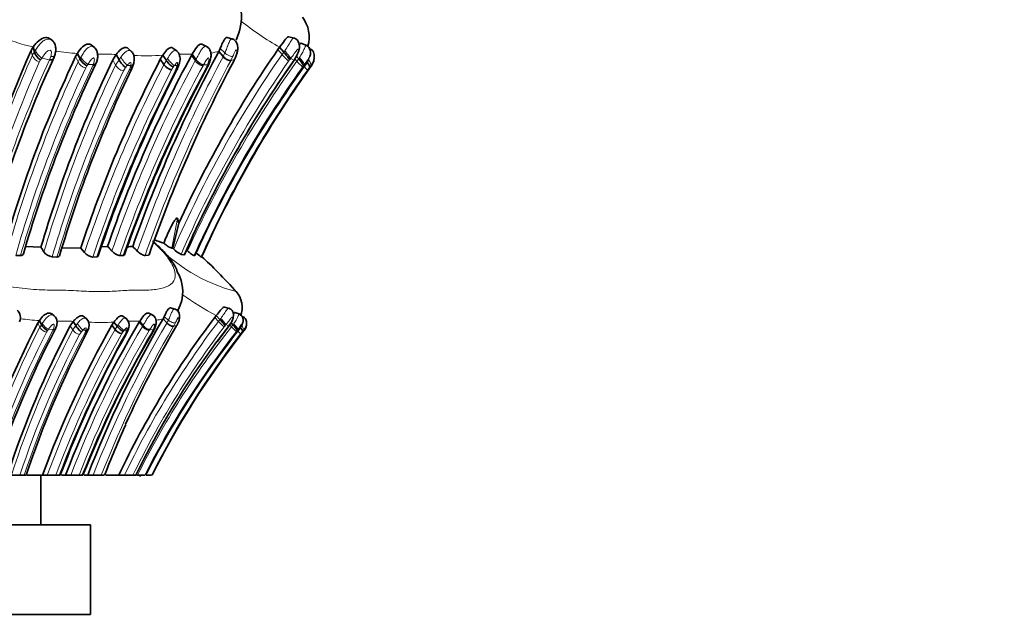
# Model space of a CAD drawing. Units: millimetres. Extents: x 0 to 786, y 0 to 1164.
# Drawn here: x 422 to 472, y 1050 to 1080 of the extents above; entities that cross this region are included whole.
import ezdxf
from ezdxf import colors
from ezdxf.entities.mleader import LeaderData, LeaderLine
from ezdxf.math import Vec2, Vec3

# ---------------------------------------------------------------- set-up
doc = ezdxf.new("R2010")
doc.units = ezdxf.units.MM
doc.layers.add('DV2_Défaut', color=7, linetype='Continuous')
doc.layers.add('Défaut', color=7, linetype='Continuous')

# ---------------------------------------------------------------- blocks, each defined once
blk = doc.blocks.new('_DOT')
at = {"color": 0}
blk.add_line((0, 0), (-1, 0), dxfattribs=at)
at = {"color": 0, "const_width": 0.333}
blk.add_lwpolyline([(-0.1665, 0, 1), (0.1665, 0, 1)], format="xyb", close=True, dxfattribs=at)
blk = doc.blocks.new('SE1')
at = {"layer": 'DV2_Défaut', "color": 7, "linetype": 'Continuous', "lineweight": 35}
for p, q in [((432.806, 1078.846), (432.528, 1078.92)), ((435.919, 1078.886), (435.628, 1078.959)), ((422.756, 1078.45), (422.654, 1078.276)), ((422.756, 1078.45), (422.812, 1078.207)), ((423.718, 1078.768), (423.627, 1078.841)), ((425.84, 1078.424), (425.692, 1078.541)), ((431.516, 1078.457), (431.282, 1078.579)), ((435.164, 1078.433), (435.076, 1078.315)), ((435.164, 1078.433), (435.375, 1078.189)), ((436.531, 1078.517), (436.228, 1078.633)), ((423.772, 1077.865), (423.84, 1078.034)), ((424.887, 1077.961), (424.98, 1078.123)), ((424.98, 1078.123), (425.103, 1077.86)), ((426.76, 1077.799), (426.934, 1078.07)), ((426.934, 1078.07), (427.076, 1077.803)), ((427.718, 1078.208), (427.561, 1078.359)), ((429.275, 1078.029), (429.153, 1077.827)), ((429.275, 1078.029), (429.458, 1077.763)), ((429.997, 1078.236), (429.786, 1078.393)), ((430.761, 1078.086), (430.727, 1078.027)), ((430.761, 1078.086), (430.944, 1077.818)), ((432.101, 1078.226), (432.323, 1077.972)), ((435.89, 1077.779), (436.037, 1078.022)), ((435.999, 1077.999), (436.123, 1077.856)), ((436.783, 1078.308), (436.653, 1078.374)), ((436.779, 1078.307), (436.76, 1078.317)), ((425.895, 1077.571), (425.929, 1077.646)), ((427.719, 1077.364), (427.802, 1077.578)), ((429.153, 1077.827), (429.336, 1077.563)), ((436.651, 1077.349), (436.734, 1077.466)), ((436.652, 1077.348), (436.724, 1077.45)), ((430.086, 1069.583), (429.789, 1068.316)), ((430.026, 1069.811), (430.086, 1069.582)), ((422.37, 1068.397), (423.142, 1068.363)), ((424.2, 1068.328), (425.146, 1068.331)), ((425.143, 1068.331), (425.34, 1068.101)), ((426.189, 1068.389), (426.501, 1068.409)), ((429.728, 1068.322), (429.789, 1068.316)), ((429.789, 1068.316), (429.828, 1068.277)), ((430.198, 1068.009), (430.343, 1067.981)), ((421.874, 1067.946), (422.111, 1067.949)), ((423.707, 1067.883), (423.95, 1067.873)), ((425.753, 1067.87), (425.952, 1067.88)), ((427.118, 1067.95), (427.278, 1067.95)), ((428.387, 1067.946), (428.56, 1067.969)), ((430.846, 1067.948), (430.894, 1067.948)), ((431.201, 1067.88), (431.232, 1067.87)), ((428.782, 1064.944), (428.577, 1065.041)), ((429.911, 1065.254), (429.668, 1065.314)), ((432.635, 1065.287), (432.38, 1065.345)), ((433.169, 1064.992), (432.905, 1065.084)), ((422.982, 1064.546), (423.063, 1064.676)), ((423.063, 1064.676), (423.171, 1064.466)), ((423.815, 1064.917), (423.686, 1065.01)), ((424.62, 1064.417), (424.773, 1064.634)), ((424.773, 1064.634), (424.897, 1064.42)), ((425.459, 1064.744), (425.321, 1064.865)), ((426.821, 1064.601), (426.714, 1064.439)), ((426.821, 1064.601), (426.981, 1064.388)), ((427.453, 1064.767), (427.268, 1064.892)), ((428.121, 1064.646), (428.091, 1064.599)), ((428.121, 1064.646), (428.281, 1064.432)), ((429.294, 1064.759), (429.488, 1064.555)), ((431.974, 1064.924), (431.897, 1064.829)), ((431.974, 1064.924), (432.159, 1064.729)), ((432.609, 1064.401), (432.738, 1064.596)), ((432.705, 1064.576), (432.813, 1064.462)), ((433.391, 1064.824), (433.276, 1064.877)), ((433.387, 1064.823), (433.37, 1064.831)), ((423.864, 1064.234), (423.893, 1064.295)), ((425.46, 1064.069), (425.532, 1064.24)), ((426.714, 1064.439), (426.875, 1064.228)), ((428.843, 1064.22), (428.874, 1064.283)), ((432.022, 1063.613), (432.609, 1064.401)), ((433.276, 1064.056), (433.339, 1064.138)), ((421.655, 1056.888), (422.082, 1056.888)), ((422.082, 1056.888), (422.299, 1056.888)), ((422.299, 1056.888), (422.394, 1056.888)), ((422.456, 1056.888), (423.225, 1056.888)), ((423.144, 1054.388), (423.144, 1056.888)), ((423.222, 1056.888), (423.463, 1056.888)), ((423.463, 1056.888), (423.893, 1056.888)), ((423.894, 1056.888), (424.066, 1056.888)), ((424.119, 1056.888), (424.066, 1056.888)), ((424.185, 1056.888), (424.387, 1056.888)), ((424.387, 1056.888), (424.65, 1056.888)), ((424.65, 1056.888), (425.068, 1056.888)), ((425.068, 1056.888), (425.209, 1056.888)), ((425.259, 1056.888), (425.209, 1056.888)), ((425.328, 1056.888), (425.497, 1056.888)), ((425.497, 1056.888), (425.768, 1056.888)), ((425.768, 1056.888), (426.182, 1056.888)), ((426.182, 1056.888), (426.326, 1056.888)), ((426.417, 1056.888), (427.063, 1056.888)), ((427.062, 1056.888), (427.348, 1056.888)), ((427.348, 1056.888), (427.775, 1056.888)), ((427.775, 1056.888), (427.914, 1056.888)), ((427.962, 1056.888), (428.001, 1056.888)), ((428.001, 1056.888), (428.372, 1056.888)), ((428.45, 1056.888), (428.709, 1056.888)), ((425.644, 1054.388), (393.644, 1054.388)), ((425.644, 1049.888), (425.644, 1054.388)), ((425.644, 1049.888), (393.644, 1049.888))]:
    blk.add_line(p, q, dxfattribs=at)
at = {"layer": 'DV2_Défaut', "color": 7, "linetype": 'Continuous', "lineweight": 18}
for p, q in [((422.654, 1078.276), (422.71, 1078.035)), ((422.71, 1078.035), (422.812, 1078.207)), ((422.812, 1078.207), (422.87, 1078.299)), ((423.572, 1077.803), (423.637, 1077.969)), ((424.887, 1077.961), (425.01, 1077.699)), ((425.103, 1077.86), (425.151, 1077.941)), ((427.076, 1077.803), (427.171, 1077.94)), ((430.727, 1078.027), (430.91, 1077.76)), ((432.168, 1078.365), (432.409, 1078.15)), ((432.323, 1077.972), (432.409, 1078.15)), ((432.81, 1077.981), (432.712, 1077.775)), ((435.076, 1078.315), (435.287, 1078.072)), ((435.287, 1078.072), (435.375, 1078.189)), ((435.375, 1078.189), (435.425, 1078.259)), ((435.872, 1077.788), (436.017, 1078.028)), ((436.123, 1077.856), (436.166, 1077.917)), ((423.123, 1077.795), (423.062, 1077.692)), ((423.184, 1077.882), (423.124, 1077.795)), ((423.572, 1077.803), (423.184, 1077.882)), ((425.01, 1077.699), (425.103, 1077.86)), ((425.457, 1077.498), (425.399, 1077.398)), ((425.78, 1077.56), (425.506, 1077.573)), ((425.758, 1077.51), (425.78, 1077.56)), ((426.76, 1077.799), (426.902, 1077.534)), ((426.902, 1077.534), (427.076, 1077.803)), ((427.487, 1077.521), (427.402, 1077.415)), ((427.595, 1077.311), (427.645, 1077.437)), ((427.644, 1077.437), (427.665, 1077.511)), ((429.336, 1077.563), (429.458, 1077.763)), ((429.458, 1077.763), (429.519, 1077.861)), ((429.808, 1077.434), (429.734, 1077.309)), ((429.86, 1077.508), (429.809, 1077.434)), ((429.978, 1077.414), (430.009, 1077.518)), ((430.91, 1077.76), (430.944, 1077.818)), ((431.332, 1077.548), (431.305, 1077.502)), ((431.535, 1077.556), (431.332, 1077.548)), ((431.463, 1077.402), (431.506, 1077.49)), ((432.888, 1077.831), (432.702, 1077.757)), ((432.712, 1077.775), (432.702, 1077.757)), ((432.819, 1077.694), (432.855, 1077.763)), ((435.667, 1077.799), (435.615, 1077.73)), ((435.872, 1077.788), (435.72, 1077.867)), ((435.934, 1077.852), (436.035, 1077.737)), ((436.035, 1077.737), (436.123, 1077.856)), ((436.373, 1077.51), (436.318, 1077.437)), ((436.417, 1077.569), (436.373, 1077.51)), ((436.473, 1077.557), (436.417, 1077.569)), ((436.669, 1077.428), (436.563, 1077.285)), ((436.738, 1077.519), (436.669, 1077.428)), ((427.402, 1077.415), (427.293, 1077.247)), ((429.911, 1077.248), (429.978, 1077.414)), ((430.026, 1069.811), (429.728, 1068.322)), ((422.982, 1064.546), (423.089, 1064.337)), ((423.17, 1064.466), (423.213, 1064.53)), ((424.897, 1064.42), (424.98, 1064.529)), ((428.091, 1064.599), (428.252, 1064.386)), ((429.353, 1064.87), (429.563, 1064.698)), ((429.488, 1064.555), (429.563, 1064.698)), ((429.914, 1064.563), (429.829, 1064.398)), ((431.897, 1064.829), (432.081, 1064.635)), ((432.081, 1064.635), (432.159, 1064.729)), ((432.159, 1064.729), (432.202, 1064.785)), ((432.594, 1064.408), (432.72, 1064.6)), ((423.089, 1064.337), (423.171, 1064.466)), ((423.48, 1064.176), (423.43, 1064.096)), ((423.763, 1064.226), (423.523, 1064.236)), ((423.744, 1064.185), (423.763, 1064.226)), ((424.62, 1064.417), (424.745, 1064.205)), ((424.745, 1064.205), (424.897, 1064.42)), ((425.182, 1064.11), (425.087, 1063.975)), ((425.256, 1064.195), (425.182, 1064.109)), ((425.351, 1064.027), (425.395, 1064.127)), ((425.394, 1064.127), (425.412, 1064.187)), ((426.875, 1064.228), (426.981, 1064.388)), ((426.981, 1064.388), (427.034, 1064.466)), ((427.288, 1064.125), (427.223, 1064.025)), ((427.333, 1064.184), (427.288, 1064.125)), ((427.377, 1063.976), (427.437, 1064.109)), ((427.436, 1064.109), (427.463, 1064.192)), ((428.252, 1064.386), (428.281, 1064.432)), ((428.621, 1064.216), (428.597, 1064.179)), ((428.799, 1064.223), (428.621, 1064.216)), ((428.736, 1064.099), (428.773, 1064.169)), ((429.982, 1064.442), (429.82, 1064.383)), ((429.922, 1064.333), (429.953, 1064.388)), ((432.414, 1064.417), (432.369, 1064.362)), ((432.594, 1064.408), (432.461, 1064.471)), ((432.647, 1064.459), (432.736, 1064.367)), ((432.736, 1064.367), (432.813, 1064.462)), ((432.813, 1064.462), (432.851, 1064.512)), ((433.032, 1064.186), (432.984, 1064.127)), ((433.071, 1064.233), (433.032, 1064.186)), ((433.119, 1064.224), (433.071, 1064.233)), ((433.291, 1064.12), (433.199, 1064.006)), ((433.351, 1064.193), (433.291, 1064.12))]:
    blk.add_line(p, q, dxfattribs=at)
at = {"layer": 'DV2_Défaut', "color": 7, "linetype": 'Continuous', "lineweight": 35}
for centre, radius, start, end in [((430.417, 1080.013), 2.825, 334.5237, 35.4353), ((435, 1078.941), 1.652, 343.9241, 37.7195), ((480.466, 1052.589), 63.262, 156.04342, 164.36404), ((480.63, 1052.023), 62.454, 155.4872, 165.09053), ((481.581, 1051.287), 62.655, 154.80328, 164.14028), ((423.497, 1078.402), 0.712, 195.8625, 238.4028), ((485.915, 1048.037), 62.81, 151.48007, 161.07414), ((493.1, 1045.44), 69.252, 151.74274, 160.63654), ((481.726, 1045.864), 56.827, 145.1769, 155.33), ((430.953, 1078.861), 1.312, 331.0604, 337.8102), ((481.147, 1045.465), 55.807, 144.4278, 144.5673), ((482.044, 1050.706), 62.245, 154.43083, 163.8373), ((483.257, 1050.724), 62.65, 154.39477, 163.64725), ((425.769, 1078.157), 0.729, 204.0451, 244.6989), ((487.68, 1047.525), 65.906, 152.62752, 161.59718), ((489.866, 1045.978), 66.28, 151.65953, 160.60791), ((426.665, 1077.928), 1.19, 341.813, 347.8599), ((494.127, 1045.125), 69.411, 151.98344, 160.76396), ((428.779, 1077.931), 1.366, 332.1227, 343.6605), ((428.685, 1078.024), 1.485, 340.1828, 346.3106), ((481.691, 1045.484), 56.042, 144.8125, 156.3253), ((480.505, 1045.57), 54.424, 144.0059, 155.7211), ((430.202, 1078.168), 1.515, 331.3198, 336.5417), ((428.912, 1078.809), 2.953, 334.8361, 336.524), ((430.886, 1078.778), 2.227, 331.9092, 333.7377), ((427.808, 1080.366), 5.69, 333.3041, 334.1307), ((434.656, 1076.532), 1.976, 29.6605, 42.0482), ((455.342, 1064.549), 22.651, 145.1035, 145.2794), ((428.786, 1083.027), 9.7, 325.0108, 325.446), ((429.358, 1082.626), 8.997, 325.097, 325.4795), ((484.257, 1050.11), 62.764, 154.25922, 163.49553), ((488.612, 1047.002), 65.988, 152.67609, 161.51141), ((481.619, 1045.345), 55.193, 144.5602, 155.9127), ((431.524, 1075.509), 7.273, 248.5866, 252.4276), ((406.31, 1056.942), 20.341, 33.3812, 34.1584), ((423.787, 1068.48), 0.602, 215.1295, 262.2959), ((425.835, 1068.501), 0.637, 218.941, 262.5689), ((408.775, 1051.366), 24.59, 43.1313, 43.8749), ((427.478, 1074.648), 6.253, 270.2024, 272.6383), ((411.5, 1051.696), 23.316, 44.9726, 45.7646), ((430.724, 1069.124), 1.233, 223.3987, 244.7358), ((414.275, 1050.198), 24.242, 47.8913, 48.063), ((432.98, 1070.313), 3.013, 227.8597, 233.824), ((428.369, 1066.135), 1.917, 331.3817, 32.1543), ((432.042, 1065.331), 1.233, 340.0614, 40.9193), ((475.829, 1038.406), 53.04, 149.6292, 149.7114), ((465.183, 1042.801), 47.474, 152.739, 162.738), ((469.497, 1039.962), 48.181, 149.2462, 159.4322), ((425.13, 1064.444), 0.444, 343.7243, 44.9342), ((475.13, 1037.791), 53.18, 149.5294, 158.9546), ((467.463, 1037.736), 44.711, 142.7007, 154.6358), ((427.162, 1064.451), 0.427, 341.6221, 50.4947), ((428.427, 1065.283), 1.013, 328.821, 335.9411), ((465.609, 1042.356), 47.131, 152.3412, 162.0415), ((466.671, 1042.343), 47.492, 152.3038, 162.1658), ((467.213, 1042.001), 47.226, 152.1373, 161.6268), ((423.72, 1064.743), 0.615, 206.7624, 247.1129), ((470.587, 1039.574), 50.429, 150.4579, 159.9197), ((472.281, 1038.43), 50.513, 149.4169, 158.5683), ((424.681, 1064.524), 0.898, 340.1264, 346.1598), ((427.272, 1064.511), 0.488, 215.4401, 264.1503), ((475.826, 1037.568), 53.137, 149.7552, 155.666), ((426.555, 1064.535), 1.03, 330.4599, 342.5052), ((426.584, 1064.578), 1.016, 338.6624, 345.6386), ((466.638, 1037.543), 42.841, 141.4831, 153.1558), ((467.371, 1037.461), 43.241, 142.0445, 153.3022), ((427.803, 1064.735), 1.159, 329.6933, 333.743), ((426.633, 1066.289), 3.827, 331.4098, 331.4213), ((431.624, 1063.298), 1.664, 32.2451, 44.4017), ((447.835, 1053.151), 18.188, 142.6596, 142.8404), ((470.823, 1039.439), 49.857, 150.4505, 159.5151), ((467.366, 1037.555), 43.934, 143.6069, 153.8931), ((475.799, 1037.628), 53.07, 155.7462, 158.7209), ((467.854, 1037.149), 44.337, 153.5625, 153.657)]:
    blk.add_arc(centre, radius, start, end, dxfattribs=at)
at = {"layer": 'DV2_Défaut', "color": 7, "linetype": 'Continuous', "lineweight": 18}
for centre, radius, start, end in [((424.774, 1087.649), 9.418, 234.4752, 257.6281), ((442.627, 1091.51), 15.056, 231.3016, 240.2859), ((480.875, 1052.26), 63.62, 156.09989, 165.40826), ((423.223, 1078.209), 0.542, 198.751, 252.6535), ((425.96, 1092.835), 14.744, 261.9236, 266.1915), ((425.881, 1078.289), 0.808, 205.4988, 242.3629), ((426.066, 1095.682), 17.594, 269.7461, 269.9799), ((426.199, 1063.508), 14.58, 87.1101, 90.545), ((428.477, 1091.386), 13.381, 267.1773, 273.4202), ((493.211, 1045.223), 69.136, 151.74475, 160.61104), ((481.92, 1045.665), 56.788, 145.2034, 156.5351), ((430.412, 1070.906), 7.184, 88.3281, 92.498), ((430.62, 1070.64), 7.447, 88.9203, 89.9924), ((431.068, 1082.254), 4.158, 278.7096, 284.3867), ((436.058, 1075.959), 4.243, 151.6846, 151.9836), ((438.215, 1080.556), 3.84, 220.302, 227.3836), ((435.078, 1076.866), 1.512, 27.7106, 44.0345), ((480.684, 1052.197), 63.01, 156.13305, 165.4582), ((480.578, 1051.957), 62.592, 155.61067, 165.16171), ((481.616, 1051.135), 62.529, 154.86063, 164.17973), ((483.462, 1050.02), 63.917, 154.52767, 163.71038), ((482.569, 1050.781), 61.761, 154.33118, 163.6824), ((425.51, 1077.943), 0.557, 206.0715, 258.5207), ((487.483, 1047.428), 65.491, 152.60474, 161.59949), ((411.769, 1086.427), 16.343, 326.8809, 327.194), ((486.016, 1047.956), 62.649, 151.59304, 161.16874), ((427.4, 1077.803), 0.566, 208.364, 259.0964), ((485.895, 1047.881), 62.108, 151.51544, 161.14807), ((431.546, 1149.141), 71.734, 266.75591, 266.89831), ((493.39, 1045.208), 68.865, 151.79404, 160.71988), ((494.274, 1044.983), 69.618, 151.97475, 160.72069), ((428.192, 1102.769), 25.316, 273.7776, 274.1159), ((481.871, 1045.58), 56.332, 145.1991, 156.5361), ((481.732, 1045.472), 56.102, 144.8285, 156.3463), ((481.218, 1045.341), 55.597, 144.36, 155.7425), ((481.089, 1045.292), 55.115, 144.3225, 155.7287), ((442.269, 1072.721), 11.772, 155.75, 156.1057), ((443.024, 1072.81), 11.312, 153.6503, 154.033), ((399.767, 1105.805), 45.531, 322.0416, 322.1507), ((438.535, 1079.817), 3.253, 219.7638, 227.0403), ((440.067, 1080.828), 4.982, 222.2939, 225.3134), ((435.026, 1073.613), 4.265, 65.946, 66.3297), ((481.437, 1051.108), 61.898, 154.86707, 164.2149), ((482.719, 1050.648), 61.477, 154.36371, 163.71922), ((483.65, 1050.24), 62.249, 154.22243, 163.54527), ((488.353, 1047.027), 65.979, 152.6788, 161.5841), ((488.631, 1046.912), 66.094, 152.679, 161.50377), ((489.038, 1046.256), 65.459, 151.58788, 160.64527), ((481.374, 1045.506), 54.935, 144.6557, 155.9657), ((435.178, 1074.517), 8.668, 222.2832, 255.3092), ((438.107, 1076.693), 13.271, 233.7177, 242.4775), ((423.917, 1078.709), 14.059, 262.5912, 266.52), ((423.808, 1064.847), 0.675, 208.0151, 244.9792), ((424.129, 1050.698), 13.951, 87.3575, 90.4985), ((426.123, 1077.385), 12.804, 267.4191, 273.1273), ((475.087, 1037.696), 52.922, 149.5037, 158.7364), ((467.457, 1037.7), 44.463, 142.7136, 154.4331), ((427.816, 1057.776), 6.873, 88.4711, 92.2844), ((427.998, 1057.52), 7.127, 89.0128, 89.9931), ((428.392, 1068.608), 3.954, 277.9816, 283.1858), ((434.33, 1066.71), 3.059, 222.6895, 230.1287), ((465.158, 1042.713), 47.301, 152.7964, 162.5609), ((464.998, 1042.73), 46.738, 152.7975, 162.3664), ((466.595, 1041.817), 48.338, 152.4359, 161.8333), ((466.103, 1042.429), 46.741, 152.2328, 161.9799), ((423.515, 1064.578), 0.489, 209.5269, 259.9724), ((470.432, 1039.519), 50.078, 150.4355, 159.7058), ((412.89, 1071.732), 13.01, 324.4911, 324.8147), ((469.531, 1039.938), 47.975, 149.3635, 159.3095), ((425.171, 1064.469), 0.501, 211.8563, 260.4308), ((469.242, 1040.002), 47.292, 149.2542, 159.0802), ((471.988, 1038.479), 50.27, 149.3604, 158.5187), ((428.826, 1133.089), 68.987, 267.03382, 267.16335), ((475.133, 1037.758), 52.557, 149.5464, 158.6542), ((425.87, 1088.412), 24.273, 273.4551, 273.7637), ((467.384, 1037.687), 44.018, 142.6995, 154.1371), ((467.095, 1037.376), 43.693, 141.8487, 153.4757), ((466.966, 1037.388), 43.241, 141.8022, 153.1936), ((436.903, 1060.23), 9.035, 153.7705, 154.1473), ((437.678, 1060.274), 8.752, 151.5535, 151.9567), ((467.366, 1037.555), 43.934, 142.3228, 143.6069), ((404.216, 1088.477), 37.068, 319.5274, 319.6385), ((434.767, 1066.22), 2.75, 222.3687, 229.5678), ((432.017, 1063.626), 1.216, 29.9532, 46.7309), ((436.01, 1067.114), 4.191, 225.207, 227.8649), ((431.912, 1060.601), 3.869, 67.7974, 68.1625), ((466.063, 1042.416), 46.301, 152.2494, 161.7861), ((466.847, 1042.061), 46.951, 152.1057, 161.5905), ((470.82, 1039.343), 50.1, 150.4844, 159.5), ((471.067, 1039.244), 50.204, 150.487, 159.4241), ((467.135, 1037.623), 42.986, 142.1376, 153.3725), ((475.826, 1037.568), 53.137, 155.666, 158.6786)]:
    blk.add_arc(centre, radius, start, end, dxfattribs=at)
for centre, major_axis, ratio, start_param, end_param in [((423.116, 1078.133), (-0.227, 0.28), 0.390189, 0.663953, 2.291121), ((423.546, 1078.194), (-0.283, 0.182), 0.514938, 2.198647, 3.280422), ((427.343, 1077.789), (0.212, -0.299), 0.179793, 4.060498, 5.677143), ((432.472, 1078.013), (0.254, -0.239), 0.450107, 4.496573, 6.0999), ((435.502, 1078.119), (0.227, -0.282), 0.084481, 0.402593, 2.021215), ((427.519, 1077.779), (-0.287, 0.161), 0.790801, 2.469501, 3.388369), ((429.673, 1077.775), (0.232, -0.274), 0.193805, 4.235979, 5.841697), ((429.82, 1077.785), (-0.264, 0.204), 0.834226, 2.78952, 3.510118), ((431.115, 1077.771), (0.252, -0.242), 0.468718, 4.300735, 5.892475), ((431.268, 1077.669), (-0.253, 0.241), 0.462925, 2.772799, 3.245795), ((431.341, 1077.825), (-0.259, 0.226), 0.63109, 2.795186, 3.327862), ((432.651, 1078.083), (-0.252, 0.239), 0.590478, 3.045969, 3.369703), ((435.65, 1078.044), (-0.239, 0.265), 0.054634, 2.817379, 3.201095), ((436.502, 1077.786), (0.225, -0.283), 0.290942, 0.17619, 1.408851), ((436.528, 1077.775), (-0.239, 0.266), 0.254679, 3.108715, 3.334532), ((429.72, 1077.513), (-0.256, 0.236), 0.477789, 2.737861, 3.256106), ((425.13, 1064.409), (0.186, -0.239), 0.184462, 4.044318, 5.660963), ((429.633, 1064.613), (0.218, -0.2), 0.499656, 4.483143, 6.086471), ((432.27, 1064.673), (0.199, -0.225), 0.085767, 0.395017, 2.013639), ((425.285, 1064.401), (-0.264, 0.104), 0.746832, 2.338836, 3.255587), ((427.169, 1064.398), (0.204, -0.219), 0.195857, 4.21795, 5.823668), ((427.298, 1064.406), (-0.256, 0.125), 0.801171, 2.58999, 3.30596), ((428.431, 1064.395), (0.225, -0.189), 0.464186, 4.247583, 5.839323), ((428.565, 1064.313), (-0.226, 0.188), 0.458181, 2.720723, 3.344783), ((428.629, 1064.438), (-0.237, 0.169), 0.618172, 2.705717, 3.237731), ((432.399, 1064.613), (-0.209, 0.212), 0.05492, -3.470723, -3.284947), ((433.145, 1064.407), (0.199, -0.225), 0.295555, 0.147873, 1.422123), ((433.167, 1064.397), (-0.21, 0.211), 0.255959, 3.084268, 3.282646), ((427.211, 1064.188), (-0.229, 0.183), 0.471498, 2.683517, 3.322547)]:
    blk.add_ellipse(centre, major_axis=major_axis, ratio=ratio, start_param=start_param, end_param=end_param, dxfattribs=at)
at = {"layer": 'DV2_Défaut', "color": 7, "linetype": 'Continuous', "lineweight": 35}
for centre, major_axis, ratio, start_param, end_param in [((435.448, 1078.05), (0.227, -0.282), 0.091842, 0.405851, 2.012445), ((427.258, 1077.681), (0.222, -0.288), 0.235633, 4.105007, 5.678764), ((427.498, 1077.704), (-0.282, 0.177), 0.738482, 2.496944, 3.33895), ((429.621, 1077.7), (0.238, -0.267), 0.248789, 4.262458, 5.847244), ((431.311, 1077.758), (-0.259, 0.226), 0.628168, 2.794273, 3.304829), ((432.617, 1078.015), (-0.252, 0.239), 0.596396, 3.048316, 3.36472), ((436.233, 1077.818), (-0.242, 0.262), 0.067983, 3.031568, 3.276677), ((436.432, 1077.695), (0.227, -0.28), 0.258435, 0.168312, 1.353327), ((436.488, 1077.717), (-0.239, 0.265), 0.221874, 3.101579, 3.32403), ((427.449, 1077.577), (-0.259, 0.23), 0.520074, 2.544344, 3.281447), ((436.415, 1077.614), (-0.238, 0.267), 0.022741, 3.05654, 3.278425), ((429.624, 1064.597), (0.229, -0.183), 0.427594, 4.438485, 6.042686), ((432.223, 1064.618), (0.199, -0.226), 0.09327, 0.397608, 2.004201), ((425.056, 1064.323), (0.195, -0.229), 0.240066, 4.0829, 5.656657), ((425.223, 1064.239), (-0.232, 0.177), 0.511197, 2.482513, 3.219357), ((425.267, 1064.341), (-0.258, 0.122), 0.703612, 2.383157, 3.202623), ((427.124, 1064.338), (0.209, -0.212), 0.250228, 4.238654, 5.82344), ((428.602, 1064.384), (-0.237, 0.169), 0.615155, 2.705832, 3.216649), ((429.745, 1064.59), (-0.23, 0.181), 0.58861, 2.967263, 3.480501), ((429.775, 1064.644), (-0.229, 0.181), 0.582955, 2.966505, 3.289741), ((432.399, 1064.613), (-0.209, 0.212), 0.05492, 2.998239, 3.196177), ((433.084, 1064.334), (0.201, -0.223), 0.262087, 0.143597, 1.372139)]:
    blk.add_ellipse(centre, major_axis=major_axis, ratio=ratio, start_param=start_param, end_param=end_param, dxfattribs=at)
for points, knots in [([(423.626, 1078.842), (423.557, 1078.898), (423.469, 1078.925), (423.263, 1078.917), (423.137, 1078.852), (422.931, 1078.679), (422.834, 1078.558), (422.756, 1078.45)], [0, 0, 0, 0, 0.265706, 0.265706, 0.632853, 0.632853, 1, 1, 1, 1]), ([(432.168, 1078.365), (432.198, 1078.439), (432.256, 1078.581), (432.349, 1078.782), (432.442, 1078.906), (432.501, 1078.926), (432.527, 1078.92), (432.528, 1078.92)], [0, 0, 0, 0, 0.273714, 0.528581, 0.766089, 0.992325, 1, 1, 1, 1]), ([(435.629, 1078.959), (435.619, 1078.961), (435.608, 1078.961), (435.545, 1078.947), (435.483, 1078.874), (435.341, 1078.677), (435.257, 1078.549), (435.164, 1078.433)], [0, 0, 0, 0, 0.092875, 0.092875, 0.546437, 0.546437, 1, 1, 1, 1]), ([(423.84, 1078.034), (423.861, 1078.108), (423.894, 1078.229), (423.893, 1078.449), (423.844, 1078.618), (423.765, 1078.726), (423.727, 1078.76), (423.709, 1078.775)], [0, 0, 0, 0, 0.2648, 0.510261, 0.799755, 0.918998, 1, 1, 1, 1]), ([(424.98, 1078.123), (425.057, 1078.244), (425.198, 1078.466), (425.449, 1078.6), (425.57, 1078.594), (425.618, 1078.584), (425.659, 1078.565), (425.686, 1078.546), (425.692, 1078.541)], [0, 0, 0, 0, 0.428289, 0.782543, 0.828544, 0.874721, 0.968168, 1, 1, 1, 1]), ([(425.921, 1077.628), (425.946, 1077.693), (425.987, 1077.806), (426.01, 1078.014), (425.984, 1078.195), (425.918, 1078.343), (425.862, 1078.4), (425.829, 1078.432)], [0, 0, 0, 0, 0.220127, 0.446152, 0.697868, 0.850068, 1, 1, 1, 1]), ([(426.934, 1078.07), (427.007, 1078.164), (427.144, 1078.338), (427.348, 1078.426), (427.445, 1078.419), (427.483, 1078.41), (427.523, 1078.392), (427.55, 1078.37), (427.561, 1078.359)], [0, 0, 0, 0, 0.40168, 0.748242, 0.792498, 0.83702, 0.927181, 1, 1, 1, 1]), ([(429.786, 1078.393), (429.761, 1078.411), (429.732, 1078.421), (429.636, 1078.419), (429.56, 1078.374), (429.413, 1078.225), (429.342, 1078.125), (429.275, 1078.029)], [0, 0, 0, 0, 0.1988289, 0.1988289, 0.5994145, 0.5994145, 1, 1, 1, 1]), ([(431.282, 1078.579), (431.265, 1078.589), (431.246, 1078.594), (431.154, 1078.599), (431.069, 1078.538), (430.906, 1078.336), (430.831, 1078.203), (430.761, 1078.086)], [0, 0, 0, 0, 0.120052, 0.120052, 0.560026, 0.560026, 1, 1, 1, 1]), ([(431.621, 1077.632), (431.659, 1077.733), (431.707, 1077.879), (431.715, 1078.088), (431.679, 1078.246), (431.623, 1078.352), (431.559, 1078.427), (431.517, 1078.454), (431.491, 1078.47)], [0, 0, 0, 0, 0.318792, 0.531706, 0.690305, 0.82423, 0.906411, 1, 1, 1, 1]), ([(432.928, 1077.883), (432.98, 1078.011), (433.052, 1078.202), (433.06, 1078.447), (433.028, 1078.587), (432.988, 1078.684), (432.93, 1078.764), (432.853, 1078.825), (432.808, 1078.843), (432.78, 1078.853)], [0, 0, 0, 0, 0.339869, 0.592186, 0.673773, 0.749959, 0.861708, 0.928281, 1, 1, 1, 1]), ([(436.037, 1078.022), (436.084, 1078.131), (436.143, 1078.272), (436.164, 1078.481), (436.152, 1078.59), (436.121, 1078.682), (436.077, 1078.765), (436.016, 1078.831), (435.947, 1078.875), (435.911, 1078.887), (435.889, 1078.894)], [0, 0, 0, 0, 0.315048, 0.476961, 0.604796, 0.675856, 0.765136, 0.877423, 0.938299, 1, 1, 1, 1]), ([(436.156, 1078.555), (436.158, 1078.558), (436.186, 1078.607), (436.211, 1078.636), (436.226, 1078.634), (436.228, 1078.633)], [0, 0, 0, 0, 0.056882, 0.893245, 1, 1, 1, 1]), ([(436.681, 1077.948), (436.689, 1077.973), (436.705, 1078.032), (436.718, 1078.139), (436.705, 1078.279), (436.654, 1078.403), (436.574, 1078.492), (436.523, 1078.517), (436.492, 1078.532)], [0, 0, 0, 0, 0.115442, 0.268659, 0.474807, 0.727059, 0.862738, 1, 1, 1, 1]), ([(436.673, 1078.363), (436.665, 1078.381), (436.639, 1078.426), (436.605, 1078.466), (436.581, 1078.485), (436.581, 1078.486)], [0, 0, 0, 0, 0.382964, 0.990989, 1, 1, 1, 1]), ([(427.829, 1077.678), (427.841, 1077.779), (427.854, 1077.912), (427.797, 1078.109), (427.737, 1078.182), (427.701, 1078.225)], [0, 0, 0, 0, 0.468522, 0.732559, 1, 1, 1, 1]), ([(430.127, 1077.673), (430.137, 1077.722), (430.152, 1077.81), (430.143, 1077.968), (430.102, 1078.097), (430.039, 1078.196), (429.999, 1078.232), (429.975, 1078.253)], [0, 0, 0, 0, 0.214582, 0.451396, 0.716268, 0.855974, 1, 1, 1, 1]), ([(432.712, 1077.775), (432.706, 1077.775), (432.689, 1077.769), (432.658, 1077.768), (432.621, 1077.773), (432.579, 1077.785), (432.511, 1077.815), (432.417, 1077.875), (432.353, 1077.938), (432.323, 1077.972)], [0, 0, 0, 0, 0.089483, 0.183288, 0.28111, 0.38248, 0.486679, 0.749258, 1, 1, 1, 1]), ([(436.775, 1077.526), (436.806, 1077.577), (436.862, 1077.673), (436.904, 1077.837), (436.913, 1077.994), (436.894, 1078.13), (436.849, 1078.231), (436.797, 1078.293), (436.767, 1078.313), (436.751, 1078.323)], [0, 0, 0, 0, 0.179691, 0.396896, 0.542009, 0.702209, 0.861027, 0.934274, 1, 1, 1, 1]), ([(423.572, 1077.803), (423.607, 1077.797), (423.642, 1077.795), (423.705, 1077.806), (423.733, 1077.82), (423.763, 1077.85), (423.771, 1077.862), (423.777, 1077.875)], [0, 0, 0, 0, 0.399651, 0.399651, 0.799853, 0.799853, 1, 1, 1, 1]), ([(425.924, 1077.636), (425.913, 1077.61), (425.892, 1077.59), (425.841, 1077.564), (425.811, 1077.559), (425.78, 1077.56)], [0, 0, 0, 0, 0.5, 0.5, 1, 1, 1, 1]), ([(429.734, 1077.309), (429.709, 1077.307), (429.679, 1077.311), (429.609, 1077.333), (429.569, 1077.352), (429.491, 1077.402), (429.453, 1077.432), (429.386, 1077.497), (429.358, 1077.531), (429.336, 1077.563)], [0, 0, 0, 0, 0.25, 0.25, 0.5, 0.5, 0.75, 0.75, 1, 1, 1, 1]), ([(429.978, 1077.414), (430.006, 1077.427), (430.033, 1077.447), (430.067, 1077.49), (430.078, 1077.51), (430.085, 1077.532)], [0, 0, 0, 0, 0.612376, 0.612376, 1, 1, 1, 1]), ([(430.944, 1077.818), (430.969, 1077.792), (430.997, 1077.757), (431.063, 1077.689), (431.1, 1077.655), (431.175, 1077.6), (431.212, 1077.579), (431.278, 1077.551), (431.306, 1077.544), (431.332, 1077.548)], [0, 0, 0, 0, 0.25, 0.25, 0.5, 0.5, 0.75, 0.75, 1, 1, 1, 1]), ([(436.764, 1077.507), (436.792, 1077.549), (436.833, 1077.611), (436.871, 1077.683), (436.885, 1077.714), (436.889, 1077.724), (436.889, 1077.726), (436.888, 1077.727), (436.883, 1077.723), (436.857, 1077.685), (436.809, 1077.615), (436.767, 1077.558), (436.738, 1077.519)], [0, 0, 0, 0, 0.257793, 0.385272, 0.446775, 0.476428, 0.490662, 0.497714, 0.504868, 0.640482, 0.747202, 1, 1, 1, 1]), ([(429.328, 1068.575), (429.424, 1068.814), (429.527, 1069.052), (429.696, 1069.4), (429.755, 1069.514), (429.854, 1069.68), (429.89, 1069.736), (429.967, 1069.829), (430.017, 1069.852), (430.026, 1069.811)], [0, 0, 0, 0, 0.5, 0.5, 0.75, 0.75, 0.875, 0.875, 1, 1, 1, 1]), ([(428.765, 1068.685), (428.776, 1068.675), (428.798, 1068.656), (428.842, 1068.616), (428.918, 1068.546), (429.07, 1068.405), (429.371, 1068.114), (429.698, 1067.746), (429.917, 1067.377), (429.989, 1067.21), (430.007, 1067.161)], [0, 0, 0, 0, 0.022526, 0.045076, 0.090243, 0.180798, 0.362472, 0.72961, 0.923344, 1, 1, 1, 1]), ([(429.328, 1068.575), (429.402, 1068.513), (429.483, 1068.452), (429.629, 1068.358), (429.693, 1068.327), (429.728, 1068.322)], [0, 0, 0, 0, 0.5, 0.5, 1, 1, 1, 1]), ([(422.111, 1067.949), (422.183, 1067.948), (422.234, 1067.976), (422.256, 1068.024), (422.257, 1068.028), (422.259, 1068.033)], [0, 0, 0, 0, 0.90585, 0.90585, 1, 1, 1, 1]), ([(426.72, 1068.178), (426.775, 1068.119), (426.846, 1068.062), (426.993, 1067.976), (427.067, 1067.949), (427.118, 1067.95)], [0, 0, 0, 0, 0.5, 0.5, 1, 1, 1, 1]), ([(427.995, 1068.175), (428.056, 1068.114), (428.13, 1068.056), (428.277, 1067.968), (428.346, 1067.942), (428.387, 1067.946)], [0, 0, 0, 0, 0.5, 0.5, 1, 1, 1, 1]), ([(430.53, 1068.182), (430.595, 1068.122), (430.666, 1068.064), (430.785, 1067.974), (430.831, 1067.946), (430.846, 1067.948)], [0, 0, 0, 0, 0.5, 0.5, 1, 1, 1, 1]), ([(422.065, 1064.605), (422.079, 1064.646), (422.102, 1064.717), (422.114, 1064.851), (422.097, 1064.984), (422.044, 1065.113), (421.986, 1065.167), (421.951, 1065.198)], [0, 0, 0, 0, 0.179122, 0.370107, 0.602516, 0.798322, 1, 1, 1, 1]), ([(423.063, 1064.676), (423.132, 1064.774), (423.26, 1064.956), (423.475, 1065.058), (423.579, 1065.053), (423.621, 1065.045), (423.656, 1065.03), (423.679, 1065.015), (423.684, 1065.011)], [0, 0, 0, 0, 0.419079, 0.780231, 0.827707, 0.875269, 0.970872, 1, 1, 1, 1]), ([(428.576, 1065.041), (428.562, 1065.049), (428.546, 1065.053), (428.465, 1065.057), (428.39, 1065.008), (428.248, 1064.846), (428.182, 1064.74), (428.121, 1064.646)], [0, 0, 0, 0, 0.11807, 0.11807, 0.559035, 0.559035, 1, 1, 1, 1]), ([(429.353, 1064.87), (429.379, 1064.929), (429.43, 1065.043), (429.512, 1065.206), (429.593, 1065.303), (429.644, 1065.318), (429.667, 1065.314), (429.667, 1065.314)], [0, 0, 0, 0, 0.265936, 0.516403, 0.758374, 0.994756, 1, 1, 1, 1]), ([(430.017, 1064.484), (430.052, 1064.557), (430.106, 1064.682), (430.13, 1064.877), (430.105, 1065.026), (430.059, 1065.13), (429.985, 1065.22), (429.924, 1065.246), (429.888, 1065.26)], [0, 0, 0, 0, 0.242728, 0.48773, 0.615364, 0.74271, 0.870433, 1, 1, 1, 1]), ([(430.121, 1065.366), (430.12, 1065.363), (430.104, 1065.317), (430.084, 1065.273), (430.062, 1065.234)], [0, 0, 0, 0, 0.05629, 1, 1, 1, 1]), ([(432.38, 1065.345), (432.372, 1065.347), (432.363, 1065.347), (432.308, 1065.335), (432.253, 1065.277), (432.129, 1065.119), (432.056, 1065.017), (431.974, 1064.924)], [0, 0, 0, 0, 0.092328, 0.092328, 0.546164, 0.546164, 1, 1, 1, 1]), ([(432.738, 1064.596), (432.78, 1064.683), (432.831, 1064.797), (432.849, 1064.967), (432.838, 1065.052), (432.81, 1065.126), (432.771, 1065.191), (432.704, 1065.259), (432.644, 1065.281), (432.608, 1065.293)], [0, 0, 0, 0, 0.314476, 0.476529, 0.60007, 0.669564, 0.759311, 0.873297, 1, 1, 1, 1]), ([(432.844, 1065.02), (432.869, 1065.058), (432.89, 1065.086), (432.904, 1065.085), (432.905, 1065.084)], [0, 0, 0, 0, 0.890772, 1, 1, 1, 1]), ([(423.886, 1064.28), (423.908, 1064.332), (423.943, 1064.422), (423.964, 1064.588), (423.941, 1064.734), (423.884, 1064.852), (423.836, 1064.896), (423.808, 1064.922)], [0, 0, 0, 0, 0.220195, 0.444151, 0.693324, 0.846488, 1, 1, 1, 1]), ([(424.773, 1064.634), (424.806, 1064.672), (424.871, 1064.744), (424.975, 1064.84), (425.086, 1064.903), (425.168, 1064.916), (425.22, 1064.913), (425.253, 1064.906), (425.287, 1064.892), (425.311, 1064.875), (425.32, 1064.867)], [0, 0, 0, 0, 0.208265, 0.394047, 0.567842, 0.749721, 0.794762, 0.83999, 0.931084, 1, 1, 1, 1]), ([(427.268, 1064.892), (427.247, 1064.907), (427.221, 1064.914), (427.137, 1064.913), (427.07, 1064.877), (426.942, 1064.757), (426.88, 1064.677), (426.821, 1064.601)], [0, 0, 0, 0, 0.198861, 0.198861, 0.59943, 0.59943, 1, 1, 1, 1]), ([(428.874, 1064.283), (428.907, 1064.365), (428.951, 1064.484), (428.955, 1064.659), (428.918, 1064.787), (428.868, 1064.867), (428.816, 1064.92), (428.784, 1064.94), (428.764, 1064.952)], [0, 0, 0, 0, 0.324099, 0.543343, 0.706287, 0.832959, 0.910462, 1, 1, 1, 1]), ([(433.118, 1064.222), (433.163, 1064.283), (433.225, 1064.369), (433.278, 1064.475), (433.295, 1064.52), (433.299, 1064.538), (433.289, 1064.537), (433.249, 1064.477), (433.179, 1064.373), (433.114, 1064.289), (433.071, 1064.233)], [0, 0, 0, 0, 0.253751, 0.381243, 0.443427, 0.473582, 0.502919, 0.62347, 0.747989, 1, 1, 1, 1]), ([(433.111, 1064.234), (433.169, 1064.314), (433.243, 1064.427), (433.304, 1064.547), (433.329, 1064.645), (433.329, 1064.727), (433.306, 1064.819), (433.274, 1064.89), (433.218, 1064.96), (433.169, 1064.986), (433.139, 1065.001)], [0, 0, 0, 0, 0.293122, 0.457462, 0.487221, 0.635384, 0.709674, 0.796449, 0.893884, 1, 1, 1, 1]), ([(433.29, 1064.871), (433.284, 1064.882), (433.263, 1064.916), (433.235, 1064.947), (433.214, 1064.963), (433.213, 1064.964)], [0, 0, 0, 0, 0.314204, 0.969997, 1, 1, 1, 1]), ([(433.384, 1064.198), (433.411, 1064.239), (433.46, 1064.315), (433.497, 1064.447), (433.505, 1064.573), (433.487, 1064.683), (433.448, 1064.763), (433.402, 1064.812), (433.377, 1064.828), (433.362, 1064.836)], [0, 0, 0, 0, 0.179979, 0.394385, 0.536801, 0.695118, 0.855417, 0.931081, 1, 1, 1, 1]), ([(428.281, 1064.432), (428.323, 1064.385), (428.385, 1064.324), (428.516, 1064.236), (428.579, 1064.213), (428.621, 1064.216)], [0, 0, 0, 0, 0.5, 0.5, 1, 1, 1, 1]), ([(429.956, 1064.388), (429.956, 1064.382), (429.955, 1064.376), (429.948, 1064.353), (429.937, 1064.34), (429.922, 1064.333)], [0, 0, 0, 0, 0.226596, 0.226596, 1, 1, 1, 1]), ([(433.374, 1064.183), (433.398, 1064.217), (433.434, 1064.267), (433.468, 1064.325), (433.48, 1064.349), (433.483, 1064.357), (433.483, 1064.359), (433.483, 1064.359), (433.475, 1064.354), (433.424, 1064.281), (433.376, 1064.223), (433.351, 1064.193)], [0, 0, 0, 0, 0.255641, 0.3826, 0.444812, 0.475414, 0.490307, 0.497713, 0.505219, 0.747798, 1, 1, 1, 1])]:
    blk.add_open_spline(points, degree=3, knots=knots, dxfattribs=at)
at = {"layer": 'DV2_Défaut', "color": 7, "linetype": 'Continuous', "lineweight": 18}
for points, knots in [([(433.05, 1078.999), (433.048, 1078.991), (433.029, 1078.927), (433.004, 1078.868), (432.978, 1078.818)], [0, 0, 0, 0, 0.12497, 1, 1, 1, 1]), ([(422.87, 1078.299), (422.913, 1078.361), (422.999, 1078.486), (423.141, 1078.655), (423.314, 1078.796), (423.516, 1078.872), (423.656, 1078.816), (423.708, 1078.776)], [0, 0, 0, 0, 0.208502, 0.423087, 0.584441, 0.811818, 1, 1, 1, 1]), ([(425.151, 1077.941), (425.193, 1078.008), (425.271, 1078.135), (425.406, 1078.316), (425.554, 1078.457), (425.716, 1078.499), (425.802, 1078.455), (425.832, 1078.429)], [0, 0, 0, 0, 0.240893, 0.450451, 0.662069, 0.858614, 1, 1, 1, 1]), ([(430.944, 1077.818), (430.987, 1077.894), (431.062, 1078.026), (431.177, 1078.232), (431.287, 1078.405), (431.403, 1078.496), (431.469, 1078.482), (431.492, 1078.469)], [0, 0, 0, 0, 0.261984, 0.455272, 0.675619, 0.876283, 1, 1, 1, 1]), ([(432.409, 1078.15), (432.441, 1078.229), (432.506, 1078.387), (432.591, 1078.63), (432.675, 1078.819), (432.746, 1078.861), (432.777, 1078.853), (432.78, 1078.853)], [0, 0, 0, 0, 0.260111, 0.521839, 0.763134, 0.983145, 1, 1, 1, 1]), ([(435.425, 1078.259), (435.489, 1078.355), (435.619, 1078.55), (435.765, 1078.816), (435.852, 1078.901), (435.889, 1078.894)], [0, 0, 0, 0, 0.3462259, 0.6981299, 1, 1, 1, 1]), ([(436.166, 1077.917), (436.213, 1077.992), (436.3, 1078.13), (436.394, 1078.332), (436.456, 1078.491), (436.485, 1078.535), (436.496, 1078.53)], [0, 0, 0, 0, 0.288565, 0.529945, 0.780222, 1, 1, 1, 1]), ([(423.637, 1077.969), (423.648, 1078.008), (423.67, 1078.086), (423.676, 1078.187), (423.655, 1078.254), (423.63, 1078.273), (423.614, 1078.28), (423.571, 1078.289), (423.46, 1078.233), (423.323, 1078.086), (423.235, 1077.957), (423.184, 1077.882)], [0, 0, 0, 0, 0.132524, 0.266616, 0.330622, 0.360593, 0.37512, 0.389394, 0.50246, 0.714649, 1, 1, 1, 1]), ([(427.171, 1077.94), (427.234, 1078.025), (427.354, 1078.186), (427.568, 1078.308), (427.672, 1078.251), (427.702, 1078.222)], [0, 0, 0, 0, 0.416908, 0.793865, 1, 1, 1, 1]), ([(429.519, 1077.861), (429.576, 1077.954), (429.685, 1078.132), (429.859, 1078.302), (429.95, 1078.269), (429.977, 1078.249)], [0, 0, 0, 0, 0.423828, 0.805584, 1, 1, 1, 1]), ([(432.81, 1077.981), (432.793, 1077.975), (432.769, 1077.973), (432.708, 1077.981), (432.671, 1077.992), (432.592, 1078.025), (432.551, 1078.048), (432.474, 1078.097), (432.439, 1078.124), (432.409, 1078.15)], [0, 0, 0, 0, 0.25, 0.25, 0.5, 0.5, 0.75, 0.75, 1, 1, 1, 1]), ([(432.888, 1077.831), (432.924, 1077.913), (432.986, 1078.058), (433.01, 1078.227), (432.996, 1078.302), (432.976, 1078.303), (432.968, 1078.299), (432.949, 1078.284), (432.91, 1078.218), (432.864, 1078.108), (432.828, 1078.023), (432.81, 1077.981)], [0, 0, 0, 0, 0.28507, 0.500892, 0.615578, 0.629693, 0.643829, 0.672646, 0.734685, 0.867722, 1, 1, 1, 1]), ([(436.017, 1078.028), (436.037, 1078.071), (436.076, 1078.156), (436.111, 1078.269), (436.111, 1078.34), (436.079, 1078.352), (436.002, 1078.264), (435.887, 1078.095), (435.78, 1077.95), (435.72, 1077.867)], [0, 0, 0, 0, 0.133083, 0.26657, 0.327749, 0.38376, 0.499068, 0.715711, 1, 1, 1, 1]), ([(436.471, 1077.555), (436.522, 1077.632), (436.593, 1077.74), (436.654, 1077.871), (436.673, 1077.928), (436.678, 1077.951), (436.667, 1077.949), (436.621, 1077.873), (436.541, 1077.744), (436.467, 1077.64), (436.417, 1077.569)], [0, 0, 0, 0, 0.256178, 0.384997, 0.446826, 0.47603, 0.503875, 0.621962, 0.746679, 1, 1, 1, 1]), ([(425.78, 1077.56), (425.801, 1077.622), (425.833, 1077.716), (425.838, 1077.829), (425.821, 1077.877), (425.805, 1077.892), (425.796, 1077.895), (425.789, 1077.895), (425.754, 1077.889), (425.693, 1077.832), (425.602, 1077.722), (425.544, 1077.633), (425.506, 1077.573)], [0, 0, 0, 0, 0.257183, 0.385778, 0.447392, 0.476591, 0.483702, 0.490783, 0.505024, 0.623011, 0.747096, 1, 1, 1, 1]), ([(425.896, 1077.571), (425.884, 1077.548), (425.865, 1077.53), (425.817, 1077.51), (425.788, 1077.507), (425.758, 1077.51)], [0, 0, 0, 0, 0.489889, 0.489889, 1, 1, 1, 1]), ([(427.665, 1077.511), (427.671, 1077.543), (427.681, 1077.59), (427.678, 1077.643), (427.668, 1077.664), (427.658, 1077.672), (427.621, 1077.671), (427.556, 1077.602), (427.51, 1077.549), (427.487, 1077.521)], [0, 0, 0, 0, 0.25988, 0.387799, 0.44935, 0.478999, 0.507324, 0.746183, 1, 1, 1, 1]), ([(430.009, 1077.518), (430.016, 1077.547), (430.029, 1077.602), (430.029, 1077.668), (430.007, 1077.673), (430.004, 1077.673), (429.999, 1077.671), (429.986, 1077.664), (429.962, 1077.642), (429.917, 1077.588), (429.883, 1077.54), (429.86, 1077.508)], [0, 0, 0, 0, 0.254645, 0.494729, 0.5019, 0.509003, 0.52336, 0.553094, 0.614442, 0.741683, 1, 1, 1, 1]), ([(431.535, 1077.556), (431.561, 1077.62), (431.598, 1077.715), (431.61, 1077.832), (431.603, 1077.893), (431.581, 1077.899), (431.576, 1077.898), (431.566, 1077.895), (431.543, 1077.878), (431.501, 1077.827), (431.427, 1077.71), (431.37, 1077.613), (431.332, 1077.548)], [0, 0, 0, 0, 0.254502, 0.379498, 0.4975, 0.50456, 0.511515, 0.525537, 0.554836, 0.6164, 0.7444, 1, 1, 1, 1]), ([(417.565, 1068.685), (417.624, 1068.583), (417.742, 1068.38), (417.986, 1068.077), (418.464, 1067.597), (419.741, 1066.765), (421.532, 1066.349), (422.875, 1066.23), (423.517, 1066.209), (423.827, 1066.207), (424.002, 1066.208), (424.263, 1066.208), (424.658, 1066.194), (425.351, 1066.153), (426.014, 1066.124), (426.621, 1066.141), (427.052, 1066.169), (427.468, 1066.199), (427.776, 1066.211), (427.984, 1066.208), (428.122, 1066.205), (428.358, 1066.204), (428.801, 1066.219), (429.349, 1066.303), (429.813, 1066.545), (429.983, 1067.004), (429.703, 1067.639), (429.234, 1068.229), (428.923, 1068.532), (428.765, 1068.685)], [0, 0, 0, 0, 0.022212, 0.043854, 0.065368, 0.129036, 0.252608, 0.314635, 0.345524, 0.36097, 0.368699, 0.376427, 0.407332, 0.438256, 0.499928, 0.530755, 0.561684, 0.592629, 0.623563, 0.631299, 0.639034, 0.654506, 0.685401, 0.746768, 0.808687, 0.871177, 0.934799, 0.96699, 1, 1, 1, 1]), ([(429.563, 1064.698), (429.594, 1064.768), (429.65, 1064.895), (429.727, 1065.091), (429.798, 1065.235), (429.858, 1065.266), (429.886, 1065.26), (429.888, 1065.26)], [0, 0, 0, 0, 0.282081, 0.508739, 0.751188, 0.981325, 1, 1, 1, 1]), ([(430.062, 1065.234), (430.057, 1065.227), (430.045, 1065.205), (430.031, 1065.185), (430.021, 1065.172)], [0, 0, 0, 0, 0.353561, 1, 1, 1, 1]), ([(432.202, 1064.785), (432.258, 1064.862), (432.373, 1065.02), (432.502, 1065.234), (432.576, 1065.299), (432.608, 1065.293)], [0, 0, 0, 0, 0.339283, 0.688908, 1, 1, 1, 1]), ([(423.213, 1064.53), (423.249, 1064.584), (423.318, 1064.686), (423.437, 1064.832), (423.568, 1064.944), (423.707, 1064.977), (423.783, 1064.941), (423.81, 1064.92)], [0, 0, 0, 0, 0.234266, 0.439148, 0.650569, 0.852919, 1, 1, 1, 1]), ([(424.98, 1064.529), (425.036, 1064.598), (425.145, 1064.73), (425.327, 1064.824), (425.418, 1064.779), (425.445, 1064.756)], [0, 0, 0, 0, 0.408165, 0.791962, 1, 1, 1, 1]), ([(427.034, 1064.466), (427.085, 1064.542), (427.184, 1064.688), (427.333, 1064.818), (427.412, 1064.794), (427.435, 1064.778)], [0, 0, 0, 0, 0.414102, 0.801803, 1, 1, 1, 1]), ([(428.281, 1064.432), (428.319, 1064.493), (428.385, 1064.598), (428.486, 1064.765), (428.584, 1064.905), (428.685, 1064.975), (428.744, 1064.963), (428.765, 1064.951)], [0, 0, 0, 0, 0.254774, 0.442174, 0.658953, 0.863875, 1, 1, 1, 1]), ([(429.914, 1064.563), (429.885, 1064.553), (429.827, 1064.558), (429.689, 1064.611), (429.615, 1064.656), (429.563, 1064.698)], [0, 0, 0, 0, 0.5, 0.5, 1, 1, 1, 1]), ([(429.982, 1064.442), (430.014, 1064.508), (430.069, 1064.625), (430.089, 1064.761), (430.076, 1064.82), (430.06, 1064.82), (430.052, 1064.817), (430.037, 1064.806), (430.002, 1064.753), (429.962, 1064.664), (429.93, 1064.596), (429.914, 1064.563)], [0, 0, 0, 0, 0.283487, 0.500001, 0.61861, 0.633455, 0.648292, 0.678215, 0.740434, 0.87052, 1, 1, 1, 1]), ([(432.72, 1064.6), (432.737, 1064.634), (432.772, 1064.702), (432.803, 1064.794), (432.802, 1064.85), (432.775, 1064.859), (432.709, 1064.791), (432.607, 1064.654), (432.513, 1064.537), (432.461, 1064.471)], [0, 0, 0, 0, 0.130144, 0.260624, 0.322335, 0.381102, 0.50009, 0.717316, 1, 1, 1, 1]), ([(432.851, 1064.512), (432.892, 1064.572), (432.968, 1064.682), (433.051, 1064.845), (433.105, 1064.972), (433.13, 1065.006), (433.139, 1065.002)], [0, 0, 0, 0, 0.2831659, 0.5207831, 0.7722378, 1, 1, 1, 1]), ([(423.763, 1064.226), (423.782, 1064.276), (423.81, 1064.351), (423.814, 1064.441), (423.799, 1064.48), (423.785, 1064.491), (423.777, 1064.493), (423.771, 1064.494), (423.741, 1064.489), (423.687, 1064.444), (423.608, 1064.356), (423.557, 1064.284), (423.523, 1064.236)], [0, 0, 0, 0, 0.254413, 0.381707, 0.443746, 0.473911, 0.481359, 0.4888, 0.503751, 0.62434, 0.748417, 1, 1, 1, 1]), ([(425.412, 1064.187), (425.418, 1064.212), (425.426, 1064.25), (425.424, 1064.292), (425.415, 1064.309), (425.406, 1064.315), (425.375, 1064.314), (425.318, 1064.26), (425.277, 1064.217), (425.256, 1064.195)], [0, 0, 0, 0, 0.256492, 0.383577, 0.445786, 0.476335, 0.505869, 0.747632, 1, 1, 1, 1]), ([(427.463, 1064.192), (427.469, 1064.215), (427.481, 1064.26), (427.48, 1064.312), (427.462, 1064.316), (427.459, 1064.316), (427.454, 1064.315), (427.444, 1064.309), (427.422, 1064.291), (427.383, 1064.248), (427.353, 1064.21), (427.333, 1064.184)], [0, 0, 0, 0, 0.253174, 0.496283, 0.503756, 0.511165, 0.526093, 0.556659, 0.618605, 0.745004, 1, 1, 1, 1]), ([(428.799, 1064.223), (428.821, 1064.274), (428.854, 1064.35), (428.865, 1064.444), (428.858, 1064.492), (428.839, 1064.497), (428.835, 1064.496), (428.826, 1064.494), (428.806, 1064.48), (428.769, 1064.439), (428.704, 1064.346), (428.654, 1064.268), (428.621, 1064.216)], [0, 0, 0, 0, 0.25306, 0.377893, 0.498472, 0.50589, 0.513208, 0.527901, 0.558118, 0.620073, 0.746885, 1, 1, 1, 1])]:
    blk.add_open_spline(points, degree=3, knots=knots, dxfattribs=at)
for points in [[(436.037, 1078.022), (436.036, 1078.019), (436.028, 1078.022), (436.017, 1078.028)], [(436.704, 1078.237), (436.726, 1078.29), (436.741, 1078.329), (436.749, 1078.325)], [(432.851, 1077.729), (432.844, 1077.713), (432.833, 1077.701), (432.819, 1077.694)], [(432.737, 1064.596), (432.736, 1064.594), (432.73, 1064.595), (432.72, 1064.6)], [(433.319, 1064.763), (433.341, 1064.808), (433.353, 1064.841), (433.36, 1064.838)], [(423.864, 1064.234), (423.844, 1064.197), (423.795, 1064.181), (423.744, 1064.185)]]:
    blk.add_open_spline(points, degree=3, dxfattribs=at)
at = {"layer": 'DV2_Défaut', "color": 7, "linetype": 'Continuous', "lineweight": 35}
for points in [[(435.893, 1077.785), (435.891, 1077.78), (435.883, 1077.782), (435.872, 1077.788)], [(436.47, 1077.554), (436.531, 1077.643), (436.58, 1077.721), (436.622, 1077.806)], [(423.95, 1067.873), (424.019, 1067.87), (424.066, 1067.897), (424.079, 1067.94)], [(425.952, 1067.88), (425.993, 1067.882), (426.019, 1067.9), (426.029, 1067.928)], [(427.278, 1067.95), (427.314, 1067.949), (427.337, 1067.962), (427.346, 1067.984)], [(428.56, 1067.969), (428.576, 1067.972), (428.586, 1067.98), (428.59, 1067.992)], [(430.343, 1067.981), (430.355, 1067.979), (430.362, 1067.981), (430.364, 1067.988)], [(433.022, 1066.085), (432.339, 1066.837), (431.746, 1067.44), (431.243, 1067.892)], [(423.889, 1064.286), (423.869, 1064.245), (423.817, 1064.224), (423.763, 1064.226)], [(427.436, 1064.109), (427.481, 1064.128), (427.52, 1064.166), (427.534, 1064.217)], [(432.612, 1064.406), (432.61, 1064.403), (432.603, 1064.404), (432.594, 1064.408)]]:
    blk.add_open_spline(points, degree=3, dxfattribs=at)

msp = doc.modelspace()

# ---------------------------------------------------------------- block references
at = {"layer": 'Défaut'}
msp.add_blockref('SE1', (0, 0), dxfattribs=at)

# ---------------------------------------------------------------- leaders
at = {"layer": 'Défaut', "color": 7, "linetype": 'Continuous', "lineweight": 18}
ml = msp.add_multileader_mtext('Standard', dxfattribs=at)
ml.set_content('{\\pxsm0.9;\\fSolid Edge ISO|b1||i0||c0|p34;\\W1.;20/06/2017\\P}', color=256)
ml.set_leader_properties()
ml.set_arrow_properties(name='DOT')
ml.build(insert=Vec2(0, 0))
ml.multileader.update_dxf_attribs({"leader_type": 0, "dogleg_length": 0, "arrow_head_size": 12})
ctx = ml.context
ctx.base_point, ctx.char_height, ctx.arrow_head_size, ctx.landing_gap_size = Vec3(656.602, 1156.973), 12, 12, 4.2
notes = []
notes.append((ctx, [(0, (0, 0, 0), (0, 0), (1, 0), 1, [])]))
ctx.mtext.insert = Vec3(658.602, 1163.093)
for ctx, leaders in notes:
    for number, flags, end, landing, length, lines in leaders:
        leader = LeaderData()
        leader.index, (leader.has_last_leader_line, leader.has_dogleg_vector, leader.attachment_direction) = number, flags
        leader.last_leader_point, leader.dogleg_vector, leader.dogleg_length = Vec3(end), Vec3(landing), length
        for number, points, colour, breaks in lines:
            line = LeaderLine()
            line.index, line.vertices, line.color, line.breaks = number, Vec3.list(points), colors.encode_raw_color(colour), breaks
            leader.lines.append(line)
        ctx.leaders.append(leader)

doc.saveas('drawing.dxf')
